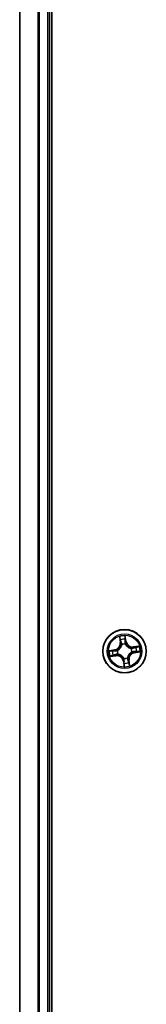
# Model space of a CAD drawing. Units: millimetres. Extents: x 72 to 9702, y 40 to 1866.
# Drawn here: x 3673 to 3690, y 745 to 876 of the extents above; entities that cross this region are included whole.
import ezdxf

# ---------------------------------------------------------------- set-up
doc = ezdxf.new("R2010")
doc.units = ezdxf.units.MM
doc.header["$LTSCALE"] = 5
doc.layers.add('Visible (ISO)', color=7, linetype='Continuous', lineweight=35)
doc.layers.add('Visible Narrow (ISO)', color=7, linetype='Continuous', lineweight=25)

msp = doc.modelspace()

# ---------------------------------------------------------------- linework, layer by layer
at = {"layer": 'Visible (ISO)'}
for p, q in [((3677.7969, 597.2388), (3677.7969, 987.2388)), ((3673.4969, 982.2388), (3673.4969, 602.2388)), ((3677.4969, 602.2388), (3677.4969, 982.2388))]:
    msp.add_line(p, q, dxfattribs=at)
msp.add_circle((3687.4969, 792.2388), 2.9, dxfattribs=at)
at = {"layer": 'Visible Narrow (ISO)'}
for p, q in [((3673.5665, 602.2388), (3673.5665, 982.2388)), ((3675.907, 982.2388), (3675.907, 602.2388)), ((3676.1374, 602.2388), (3676.1374, 982.2388)), ((3677.1969, 982.2388), (3677.1969, 602.2388)), ((3687.7062, 793.5291), (3687.5735, 794.2974)), ((3686.8018, 794.178), (3686.9076, 793.4056)), ((3686.9569, 793.4123), (3686.8904, 793.8979)), ((3686.9569, 793.4123), (3686.9076, 793.4056)), ((3686.9569, 793.4123), (3687.0289, 793.4222)), ((3687.1186, 793.1074), (3687.1101, 793.127)), ((3687.5737, 794.0036), (3687.6571, 793.5207)), ((3687.6571, 793.5207), (3687.5855, 793.5083)), ((3687.5973, 793.2024), (3687.5951, 793.1812)), ((3687.6571, 793.5207), (3687.7062, 793.5291)), ((3686.2066, 792.448), (3685.4383, 792.3154)), ((3685.7321, 792.3155), (3686.215, 792.3989)), ((3686.3234, 791.6987), (3685.8378, 791.6323)), ((3686.215, 792.3989), (3686.2066, 792.448)), ((3686.215, 792.3989), (3686.2274, 792.3273)), ((3686.3234, 791.6987), (3686.3135, 791.7707)), ((3686.3234, 791.6987), (3686.3301, 791.6494)), ((3686.5333, 792.3392), (3686.5545, 792.3369)), ((3686.6283, 791.8604), (3686.6087, 791.8519)), ((3688.3656, 792.6171), (3688.3851, 792.6256)), ((3688.4605, 792.1384), (3688.4393, 792.1406)), ((3689.4362, 792.9339), (3688.6637, 792.8281)), ((3688.6705, 792.7788), (3688.6637, 792.8281)), ((3688.6705, 792.7788), (3689.1561, 792.8453)), ((3688.6705, 792.7788), (3688.6803, 792.7068)), ((3688.7788, 792.0786), (3688.7665, 792.1502)), ((3689.2618, 792.162), (3688.7788, 792.0786)), ((3688.7788, 792.0786), (3688.7873, 792.0295)), ((3688.7873, 792.0295), (3689.5556, 792.1622)), ((3685.5577, 791.5437), (3686.3301, 791.6494)), ((3687.3368, 790.9569), (3687.2877, 790.9484)), ((3687.2877, 790.9484), (3687.4203, 790.1801)), ((3687.3368, 790.9569), (3687.4084, 790.9692)), ((3687.4202, 790.4739), (3687.3368, 790.9569)), ((3687.3965, 791.2752), (3687.3988, 791.2964)), ((3687.8753, 791.3701), (3687.8838, 791.3506)), ((3688.037, 791.0652), (3687.965, 791.0554)), ((3688.037, 791.0652), (3688.0863, 791.072)), ((3688.037, 791.0652), (3688.1034, 790.5796)), ((3688.192, 790.2995), (3688.0863, 791.072))]:
    msp.add_line(p, q, dxfattribs=at)
for radius in [2.8677, 2.3092, 2.1415]:
    msp.add_circle((3687.4969, 792.2388), radius, dxfattribs=at)
for centre, radius, start, end in [((3687.4969, 792.2388), 2.0601, 87.868847, 109.719684), ((3686.0613, 793.2897), 0.8542, 279.794265, 7.794265), ((3686.0613, 793.2897), 0.904, 279.794265, 7.794265), ((3687.4969, 792.2388), 1.6122, 88.486745, 109.101786), ((3687.4969, 792.2388), 0.9688, 84.052309, 113.536221), ((3687.4969, 792.2388), 0.9475, 84.052309, 113.536221), ((3688.5479, 793.6744), 0.904, 189.794265, 277.794265), ((3688.5479, 793.6744), 0.8542, 189.794265, 277.794265), ((3687.4969, 792.2388), 2.0601, 177.868847, 199.719684), ((3687.4969, 792.2388), 1.6122, 178.486745, 199.101786), ((3686.446, 790.8031), 0.904, 9.794265, 97.794265), ((3687.4969, 792.2388), 0.9688, 174.052309, 203.536221), ((3687.4969, 792.2388), 0.9475, 174.052309, 203.536221), ((3688.9326, 791.1878), 0.904, 99.794265, 187.794265), ((3688.9326, 791.1878), 0.8542, 99.794265, 187.794265), ((3687.4969, 792.2388), 0.9475, 354.052309, 23.536221), ((3687.4969, 792.2388), 0.9688, 354.052309, 23.536221), ((3687.4969, 792.2388), 1.6122, 358.486745, 19.101786), ((3687.4969, 792.2388), 2.0601, 357.868847, 19.719684), ((3686.446, 790.8031), 0.8542, 9.794265, 97.794265), ((3687.4969, 792.2388), 0.9688, 264.052309, 293.536221), ((3687.4969, 792.2388), 0.9475, 264.052309, 293.536221), ((3687.4969, 792.2388), 1.6122, 268.486745, 289.101786), ((3687.4969, 792.2388), 2.0601, 267.868847, 289.719684)]:
    msp.add_arc(centre, radius, start, end, dxfattribs=at)
for centre, major_axis, ratio, start_param, end_param in [((3686.9398, 793.9047), (-0.0491, -0.0096), 0.54850665, 4.7835784, 6.17876057), ((3686.984, 793.7199), (-0.0476, -0.0154), 0.89574018, 4.73044269, 6.08586581), ((3687.0782, 793.4289), (-0.0476, -0.0154), 0.89572054, 4.73483766, 6.08588361), ((3687.1279, 793.0859), (-0.05, 0.0014), 0.87684642, 5.10328313, 6.10089396), ((3687.1279, 793.0859), (-0.0494, 0.0074), 0.41070123, 4.96449783, 6.18744952), ((3687.5246, 793.9952), (0.0497, 0.0057), 0.54850665, 0.10442473, 1.4996069), ((3687.5364, 793.4998), (0.05, -0.0003), 0.89572054, 0.1973017, 1.54834765), ((3687.5383, 793.8056), (0.05, -0.0003), 0.89574018, 0.19731949, 1.55274262), ((3687.5927, 793.1578), (0.0449, 0.022), 0.41070123, 0.09573579, 1.31868747), ((3687.5927, 793.1578), (0.0472, 0.0165), 0.87684641, 0.18229136, 1.17990219), ((3685.7405, 792.2665), (-0.0057, 0.0497), 0.54850665, 0.10442473, 1.4996069), ((3685.831, 791.6816), (0.0096, -0.0491), 0.54850665, 4.7835784, 6.17876057), ((3685.9301, 792.2802), (0.0003, 0.05), 0.89574018, 0.19731949, 1.55274262), ((3686.0158, 791.7258), (0.0154, -0.0476), 0.89574018, 4.73044269, 6.08586581), ((3686.2359, 792.2783), (0.0003, 0.05), 0.89572054, 0.1973017, 1.54834765), ((3686.3068, 791.8201), (0.0154, -0.0476), 0.89572054, 4.73483766, 6.08588361), ((3686.5779, 792.3345), (-0.0165, 0.0472), 0.87684641, 0.18229136, 1.17990219), ((3686.5779, 792.3345), (-0.022, 0.0449), 0.41070123, 0.09573579, 1.31868747), ((3686.6498, 791.8698), (-0.0014, -0.05), 0.87684642, 5.10328313, 6.10089396), ((3686.6498, 791.8698), (-0.0074, -0.0494), 0.41070123, 4.96449783, 6.18744952), ((3688.3441, 792.6078), (0.0014, 0.05), 0.87684642, 5.10328313, 6.10089396), ((3688.3441, 792.6078), (0.0074, 0.0494), 0.41070123, 4.96449783, 6.18744952), ((3688.416, 792.143), (0.022, -0.0449), 0.41070123, 0.09573579, 1.31868747), ((3688.416, 792.143), (0.0165, -0.0472), 0.87684641, 0.18229136, 1.17990219), ((3688.6871, 792.6575), (-0.0154, 0.0476), 0.89572054, 4.73483766, 6.08588361), ((3688.758, 792.1993), (-0.0003, -0.05), 0.89572054, 0.1973017, 1.54834765), ((3688.978, 792.7517), (-0.0154, 0.0476), 0.89574018, 4.73044269, 6.08586581), ((3689.0638, 792.1974), (-0.0003, -0.05), 0.89574018, 0.19731949, 1.55274262), ((3689.1629, 792.7959), (-0.0096, 0.0491), 0.54850665, 4.7835784, 6.17876057), ((3689.2533, 792.2111), (0.0057, -0.0497), 0.54850665, 0.10442473, 1.4996069), ((3687.4012, 791.3197), (-0.0449, -0.022), 0.41070123, 0.09573579, 1.31868747), ((3687.4012, 791.3197), (-0.0472, -0.0165), 0.87684641, 0.18229136, 1.17990219), ((3687.4555, 790.6719), (-0.05, 0.0003), 0.89574018, 0.19731949, 1.55274262), ((3687.4574, 790.9777), (-0.05, 0.0003), 0.89572054, 0.1973017, 1.54834765), ((3687.4692, 790.4824), (-0.0497, -0.0057), 0.54850665, 0.10442473, 1.4996069), ((3687.8659, 791.3916), (0.0494, -0.0074), 0.41070123, 4.96449783, 6.18744952), ((3687.8659, 791.3916), (0.05, -0.0014), 0.87684642, 5.10328313, 6.10089396), ((3687.9156, 791.0486), (0.0476, 0.0154), 0.89572054, 4.73483766, 6.08588361), ((3688.0099, 790.7577), (0.0476, 0.0154), 0.89574018, 4.73044269, 6.08586581), ((3688.0541, 790.5728), (0.0491, 0.0096), 0.54850665, 4.7835784, 6.17876057)]:
    msp.add_ellipse(centre, major_axis=major_axis, ratio=ratio, start_param=start_param, end_param=end_param, dxfattribs=at)
for points, knots in [([(3687.5735, 794.2974), (3687.5647, 794.2666), (3687.5557, 794.2354), (3687.5376, 794.1652), (3687.5291, 794.1268), (3687.5228, 794.0665), (3687.5223, 794.0439), (3687.5251, 794.0228)], [-0.0003383294, -0.0003383294, -0.0003383294, -0.0003383294, 0.0102009359, 0.0102009359, 0.0236501899, 0.0236501899, 0.0320559737, 0.0320559737, 0.0320559737, 0.0320559737]), ([(3687.5737, 794.0036), (3687.5704, 794.0268), (3687.5686, 794.0512), (3687.5663, 794.116), (3687.5671, 794.1571), (3687.57, 794.2316), (3687.5718, 794.2647), (3687.5735, 794.2974)], [-0.0320559737, -0.0320559737, -0.0320559737, -0.0320559737, -0.0236501899, -0.0236501899, -0.0102009359, -0.0102009359, 0.0003383294, 0.0003383294, 0.0003383294, 0.0003383294]), ([(3687.079, 793.0953), (3687.0767, 793.0796), (3687.074, 793.0639), (3687.0551, 792.9687), (3687.0291, 792.8888), (3686.9675, 792.7629), (3686.939, 792.7155), (3686.9064, 792.671), (3686.8739, 792.6265), (3686.8373, 792.5851), (3686.7359, 792.4883), (3686.6676, 792.4394), (3686.5825, 792.3926), (3686.5684, 792.3853), (3686.5542, 792.3783)], [0.073818549, 0.073818549, 0.073818549, 0.073818549, 0.079279611, 0.079279611, 0.107010485, 0.107010485, 0.124342281, 0.124342281, 0.124342281, 0.141674077, 0.141674077, 0.16940495, 0.16940495, 0.174866013, 0.174866013, 0.174866013, 0.174866013]), ([(3686.5545, 792.3369), (3686.5695, 792.3445), (3686.5843, 792.3524), (3686.6736, 792.4032), (3686.7454, 792.4565), (3686.8532, 792.5621), (3686.8924, 792.6073), (3686.9277, 792.6555), (3686.963, 792.7037), (3686.9942, 792.7547), (3687.0623, 792.8894), (3687.0914, 792.974), (3687.1128, 793.0744), (3687.1159, 793.0909), (3687.1186, 793.1074)], [-0.174866013, -0.174866013, -0.174866013, -0.174866013, -0.16940495, -0.16940495, -0.141674077, -0.141674077, -0.124342281, -0.124342281, -0.124342281, -0.107010485, -0.107010485, -0.079279611, -0.079279611, -0.073818549, -0.073818549, -0.073818549, -0.073818549]), ([(3686.931, 793.9309), (3686.9284, 793.9457), (3686.9239, 793.9607), (3686.9092, 793.9998), (3686.8973, 794.0239), (3686.8719, 794.0692), (3686.8589, 794.0905), (3686.8311, 794.134), (3686.8164, 794.1561), (3686.8018, 794.178)], [0, 0, 0, 0, 0.0059340385, 0.0059340385, 0.0154285, 0.0154285, 0.0237449879, 0.0237449879, 0.0323943032, 0.0323943032, 0.0323943032, 0.0323943032]), ([(3686.8018, 794.178), (3686.8113, 794.1529), (3686.8209, 794.1275), (3686.8391, 794.0778), (3686.8477, 794.0535), (3686.8648, 794.0019), (3686.8731, 793.9747), (3686.8841, 793.9309), (3686.8877, 793.9142), (3686.8904, 793.8979)], [-0.0323943032, -0.0323943032, -0.0323943032, -0.0323943032, -0.0237449879, -0.0237449879, -0.0154285, -0.0154285, -0.0059340385, -0.0059340385, 0, 0, 0, 0]), ([(3686.8904, 793.8979), (3686.8982, 793.8583), (3686.906, 793.8222), (3686.9209, 793.7598), (3686.928, 793.7335), (3686.9347, 793.7131)], [0, 0, 0, 0, 0.014491423, 0.014491423, 0.0289828459, 0.0289828459, 0.0289828459, 0.0289828459]), ([(3686.9693, 793.7622), (3686.9634, 793.7808), (3686.9571, 793.8048), (3686.9442, 793.8617), (3686.9376, 793.8946), (3686.931, 793.9309)], [-0.0289828459, -0.0289828459, -0.0289828459, -0.0289828459, -0.014491423, -0.014491423, 0, 0, 0, 0]), ([(3686.9347, 793.7131), (3686.9504, 793.6646), (3686.9661, 793.6161), (3686.9975, 793.5192), (3687.0132, 793.4707), (3687.0289, 793.4222)], [0, 0, 0, 0, 0.0343899271, 0.0343899271, 0.0687798542, 0.0687798542, 0.0687798542, 0.0687798542]), ([(3687.0634, 793.4712), (3687.0477, 793.5197), (3687.032, 793.5682), (3687.0007, 793.6652), (3686.985, 793.7137), (3686.9693, 793.7622)], [-0.0687798542, -0.0687798542, -0.0687798542, -0.0687798542, -0.0343899271, -0.0343899271, 0, 0, 0, 0]), ([(3687.0289, 793.4222), (3687.0508, 793.3564), (3687.066, 793.2882), (3687.078, 793.1776), (3687.0799, 793.1371), (3687.079, 793.0953)], [0, 0, 0, 0, 0.0491206273, 0.0491206273, 0.0764653604, 0.0764653604, 0.0764653604, 0.0764653604]), ([(3687.1101, 793.127), (3687.1121, 793.1711), (3687.111, 793.2138), (3687.1007, 793.3302), (3687.0857, 793.4019), (3687.0634, 793.4712)], [-0.0764653604, -0.0764653604, -0.0764653604, -0.0764653604, -0.0491206273, -0.0491206273, 0, 0, 0, 0]), ([(3687.5251, 794.0228), (3687.5297, 793.9865), (3687.5334, 793.9533), (3687.5383, 793.895), (3687.5396, 793.87), (3687.5395, 793.8504)], [-0.0289828459, -0.0289828459, -0.0289828459, -0.0289828459, -0.0145850634, -0.0145850634, 0, 0, 0, 0]), ([(3687.5378, 793.5446), (3687.5374, 793.4718), (3687.5448, 793.3989), (3687.5702, 793.2848), (3687.582, 793.2438), (3687.5973, 793.2024)], [-0.0982412545, -0.0982412545, -0.0982412545, -0.0982412545, -0.0491206273, -0.0491206273, -0.0217758941, -0.0217758941, -0.0217758941, -0.0217758941]), ([(3687.5395, 793.8504), (3687.5392, 793.7994), (3687.5389, 793.7485), (3687.5384, 793.6465), (3687.5381, 793.5956), (3687.5378, 793.5446)], [-0.0687798542, -0.0687798542, -0.0687798542, -0.0687798542, -0.0343899271, -0.0343899271, 0, 0, 0, 0]), ([(3687.5874, 793.8141), (3687.5875, 793.8357), (3687.5864, 793.8632), (3687.5817, 793.9273), (3687.5782, 793.9638), (3687.5737, 794.0036)], [0, 0, 0, 0, 0.0145850634, 0.0145850634, 0.0289828459, 0.0289828459, 0.0289828459, 0.0289828459]), ([(3687.6365, 793.1815), (3687.623, 793.2211), (3687.6126, 793.2603), (3687.5906, 793.3694), (3687.5844, 793.4389), (3687.5855, 793.5083)], [0.0217758941, 0.0217758941, 0.0217758941, 0.0217758941, 0.0491206273, 0.0491206273, 0.0982412545, 0.0982412545, 0.0982412545, 0.0982412545]), ([(3687.5855, 793.5083), (3687.5858, 793.5593), (3687.5861, 793.6102), (3687.5868, 793.7122), (3687.5871, 793.7631), (3687.5874, 793.8141)], [0, 0, 0, 0, 0.0343899271, 0.0343899271, 0.0687798542, 0.0687798542, 0.0687798542, 0.0687798542]), ([(3687.5951, 793.1812), (3687.6026, 793.1662), (3687.6106, 793.1514), (3687.6614, 793.0621), (3687.7146, 792.9903), (3687.8202, 792.8825), (3687.8654, 792.8433), (3687.9136, 792.808), (3687.9619, 792.7727), (3688.0129, 792.7415), (3688.1476, 792.6734), (3688.2321, 792.6443), (3688.3326, 792.6229), (3688.3491, 792.6198), (3688.3656, 792.6171)], [-0.174866013, -0.174866013, -0.174866013, -0.174866013, -0.16940495, -0.16940495, -0.141674077, -0.141674077, -0.124342281, -0.124342281, -0.124342281, -0.107010485, -0.107010485, -0.079279611, -0.079279611, -0.073818549, -0.073818549, -0.073818549, -0.073818549]), ([(3688.3534, 792.6567), (3688.3378, 792.659), (3688.3221, 792.6617), (3688.2268, 792.6806), (3688.147, 792.7066), (3688.0211, 792.7682), (3687.9737, 792.7967), (3687.9292, 792.8293), (3687.8847, 792.8618), (3687.8432, 792.8984), (3687.7464, 792.9998), (3687.6975, 793.0681), (3687.6508, 793.1532), (3687.6434, 793.1673), (3687.6365, 793.1815)], [0.073818549, 0.073818549, 0.073818549, 0.073818549, 0.079279611, 0.079279611, 0.107010485, 0.107010485, 0.124342281, 0.124342281, 0.124342281, 0.141674077, 0.141674077, 0.16940495, 0.16940495, 0.174866013, 0.174866013, 0.174866013, 0.174866013]), ([(3685.7321, 792.3155), (3685.7089, 792.3122), (3685.6845, 792.3104), (3685.6197, 792.3081), (3685.5786, 792.3089), (3685.5041, 792.3118), (3685.471, 792.3136), (3685.4383, 792.3154)], [-0.0320559737, -0.0320559737, -0.0320559737, -0.0320559737, -0.0236501899, -0.0236501899, -0.0102009359, -0.0102009359, 0.0003383294, 0.0003383294, 0.0003383294, 0.0003383294]), ([(3685.4383, 792.3154), (3685.4691, 792.3065), (3685.5003, 792.2976), (3685.5705, 792.2795), (3685.6089, 792.2709), (3685.6692, 792.2647), (3685.6918, 792.2642), (3685.7129, 792.2669)], [-0.0003383294, -0.0003383294, -0.0003383294, -0.0003383294, 0.0102009359, 0.0102009359, 0.0236501899, 0.0236501899, 0.0320559737, 0.0320559737, 0.0320559737, 0.0320559737]), ([(3685.8048, 791.6729), (3685.79, 791.6702), (3685.775, 791.6658), (3685.7359, 791.6511), (3685.7118, 791.6391), (3685.6665, 791.6138), (3685.6452, 791.6007), (3685.6017, 791.573), (3685.5796, 791.5582), (3685.5577, 791.5437)], [0, 0, 0, 0, 0.0059340385, 0.0059340385, 0.0154285, 0.0154285, 0.0237449879, 0.0237449879, 0.0323943032, 0.0323943032, 0.0323943032, 0.0323943032]), ([(3685.7129, 792.2669), (3685.7492, 792.2716), (3685.7824, 792.2752), (3685.8407, 792.2802), (3685.8657, 792.2814), (3685.8853, 792.2813)], [-0.0289828459, -0.0289828459, -0.0289828459, -0.0289828459, -0.0145850634, -0.0145850634, 0, 0, 0, 0]), ([(3685.9216, 792.3292), (3685.9, 792.3294), (3685.8725, 792.3283), (3685.8084, 792.3236), (3685.7719, 792.3201), (3685.7321, 792.3155)], [0, 0, 0, 0, 0.0145850634, 0.0145850634, 0.0289828459, 0.0289828459, 0.0289828459, 0.0289828459]), ([(3685.9735, 791.7112), (3685.9549, 791.7052), (3685.9309, 791.6989), (3685.874, 791.686), (3685.8411, 791.6794), (3685.8048, 791.6729)], [-0.0289828459, -0.0289828459, -0.0289828459, -0.0289828459, -0.014491423, -0.014491423, 0, 0, 0, 0]), ([(3685.8378, 791.6323), (3685.8774, 791.64), (3685.9135, 791.6478), (3685.9759, 791.6627), (3686.0022, 791.6699), (3686.0226, 791.6765)], [0, 0, 0, 0, 0.014491423, 0.014491423, 0.0289828459, 0.0289828459, 0.0289828459, 0.0289828459]), ([(3685.8853, 792.2813), (3685.9363, 792.2811), (3685.9872, 792.2808), (3686.0892, 792.2802), (3686.1401, 792.2799), (3686.1911, 792.2797)], [-0.0687798542, -0.0687798542, -0.0687798542, -0.0687798542, -0.0343899271, -0.0343899271, 0, 0, 0, 0]), ([(3686.2274, 792.3273), (3686.1764, 792.3277), (3686.1255, 792.328), (3686.0235, 792.3286), (3685.9726, 792.3289), (3685.9216, 792.3292)], [0, 0, 0, 0, 0.0343899271, 0.0343899271, 0.0687798542, 0.0687798542, 0.0687798542, 0.0687798542]), ([(3686.2645, 791.8052), (3686.216, 791.7895), (3686.1675, 791.7739), (3686.0705, 791.7425), (3686.022, 791.7269), (3685.9735, 791.7112)], [-0.0687798542, -0.0687798542, -0.0687798542, -0.0687798542, -0.0343899271, -0.0343899271, 0, 0, 0, 0]), ([(3686.0226, 791.6765), (3686.0711, 791.6922), (3686.1196, 791.7079), (3686.2165, 791.7393), (3686.265, 791.755), (3686.3135, 791.7707)], [0, 0, 0, 0, 0.0343899271, 0.0343899271, 0.0687798542, 0.0687798542, 0.0687798542, 0.0687798542]), ([(3686.1911, 792.2797), (3686.2639, 792.2793), (3686.3368, 792.2867), (3686.4509, 792.312), (3686.4919, 792.3238), (3686.5333, 792.3392)], [-0.0982412545, -0.0982412545, -0.0982412545, -0.0982412545, -0.0491206273, -0.0491206273, -0.0217758941, -0.0217758941, -0.0217758941, -0.0217758941]), ([(3686.5542, 792.3783), (3686.5146, 792.3648), (3686.4754, 792.3545), (3686.3663, 792.3324), (3686.2968, 792.3263), (3686.2274, 792.3273)], [0.0217758941, 0.0217758941, 0.0217758941, 0.0217758941, 0.0491206273, 0.0491206273, 0.0982412545, 0.0982412545, 0.0982412545, 0.0982412545]), ([(3686.6087, 791.8519), (3686.5646, 791.854), (3686.5219, 791.8529), (3686.4055, 791.8426), (3686.3338, 791.8276), (3686.2645, 791.8052)], [-0.0764653604, -0.0764653604, -0.0764653604, -0.0764653604, -0.0491206273, -0.0491206273, 0, 0, 0, 0]), ([(3686.3135, 791.7707), (3686.3793, 791.7927), (3686.4475, 791.8079), (3686.5581, 791.8198), (3686.5986, 791.8217), (3686.6404, 791.8209)], [0, 0, 0, 0, 0.0491206273, 0.0491206273, 0.0764653604, 0.0764653604, 0.0764653604, 0.0764653604]), ([(3687.3988, 791.2964), (3687.3912, 791.3113), (3687.3833, 791.3261), (3687.3325, 791.4154), (3687.2792, 791.4872), (3687.1736, 791.595), (3687.1284, 791.6342), (3687.0802, 791.6695), (3687.032, 791.7048), (3686.981, 791.7361), (3686.8463, 791.8041), (3686.7617, 791.8332), (3686.6613, 791.8546), (3686.6448, 791.8577), (3686.6283, 791.8604)], [-0.174866013, -0.174866013, -0.174866013, -0.174866013, -0.16940495, -0.16940495, -0.141674077, -0.141674077, -0.124342281, -0.124342281, -0.124342281, -0.107010485, -0.107010485, -0.079279611, -0.079279611, -0.073818549, -0.073818549, -0.073818549, -0.073818549]), ([(3686.6404, 791.8209), (3686.6561, 791.8185), (3686.6718, 791.8158), (3686.767, 791.7969), (3686.8469, 791.771), (3686.9728, 791.7093), (3687.0202, 791.6809), (3687.0647, 791.6483), (3687.1092, 791.6157), (3687.1506, 791.5791), (3687.2474, 791.4778), (3687.2963, 791.4095), (3687.3431, 791.3244), (3687.3504, 791.3103), (3687.3574, 791.296)], [0.073818549, 0.073818549, 0.073818549, 0.073818549, 0.079279611, 0.079279611, 0.107010485, 0.107010485, 0.124342281, 0.124342281, 0.124342281, 0.141674077, 0.141674077, 0.16940495, 0.16940495, 0.174866013, 0.174866013, 0.174866013, 0.174866013]), ([(3688.4393, 792.1406), (3688.4244, 792.1331), (3688.4096, 792.1251), (3688.3203, 792.0743), (3688.2485, 792.0211), (3688.1407, 791.9155), (3688.1015, 791.8703), (3688.0662, 791.8221), (3688.0309, 791.7738), (3687.9996, 791.7228), (3687.9316, 791.5881), (3687.9025, 791.5036), (3687.8811, 791.4031), (3687.878, 791.3866), (3687.8753, 791.3701)], [-0.174866013, -0.174866013, -0.174866013, -0.174866013, -0.16940495, -0.16940495, -0.141674077, -0.141674077, -0.124342281, -0.124342281, -0.124342281, -0.107010485, -0.107010485, -0.079279611, -0.079279611, -0.073818549, -0.073818549, -0.073818549, -0.073818549]), ([(3687.9148, 791.3823), (3687.9172, 791.3979), (3687.9199, 791.4136), (3687.9388, 791.5089), (3687.9647, 791.5887), (3688.0264, 791.7146), (3688.0548, 791.762), (3688.0874, 791.8065), (3688.12, 791.851), (3688.1566, 791.8925), (3688.2579, 791.9893), (3688.3262, 792.0382), (3688.4113, 792.0849), (3688.4254, 792.0923), (3688.4397, 792.0992)], [0.073818549, 0.073818549, 0.073818549, 0.073818549, 0.079279611, 0.079279611, 0.107010485, 0.107010485, 0.124342281, 0.124342281, 0.124342281, 0.141674077, 0.141674077, 0.16940495, 0.16940495, 0.174866013, 0.174866013, 0.174866013, 0.174866013]), ([(3688.6803, 792.7068), (3688.6145, 792.6849), (3688.5464, 792.6697), (3688.4357, 792.6577), (3688.3953, 792.6558), (3688.3534, 792.6567)], [0, 0, 0, 0, 0.0491206273, 0.0491206273, 0.0764653604, 0.0764653604, 0.0764653604, 0.0764653604]), ([(3688.3851, 792.6256), (3688.4293, 792.6236), (3688.4719, 792.6247), (3688.5884, 792.635), (3688.6601, 792.65), (3688.7294, 792.6723)], [-0.0764653604, -0.0764653604, -0.0764653604, -0.0764653604, -0.0491206273, -0.0491206273, 0, 0, 0, 0]), ([(3688.4397, 792.0992), (3688.4793, 792.1127), (3688.5185, 792.1231), (3688.6275, 792.1451), (3688.6971, 792.1513), (3688.7665, 792.1502)], [0.0217758941, 0.0217758941, 0.0217758941, 0.0217758941, 0.0491206273, 0.0491206273, 0.0982412545, 0.0982412545, 0.0982412545, 0.0982412545]), ([(3688.8027, 792.1979), (3688.7299, 792.1983), (3688.6571, 792.1909), (3688.5429, 792.1655), (3688.502, 792.1537), (3688.4605, 792.1384)], [-0.0982412545, -0.0982412545, -0.0982412545, -0.0982412545, -0.0491206273, -0.0491206273, -0.0217758941, -0.0217758941, -0.0217758941, -0.0217758941]), ([(3688.9713, 792.801), (3688.9228, 792.7853), (3688.8743, 792.7696), (3688.7773, 792.7382), (3688.7288, 792.7225), (3688.6803, 792.7068)], [0, 0, 0, 0, 0.0343899271, 0.0343899271, 0.0687798542, 0.0687798542, 0.0687798542, 0.0687798542]), ([(3688.7294, 792.6723), (3688.7779, 792.688), (3688.8264, 792.7037), (3688.9233, 792.735), (3688.9718, 792.7507), (3689.0203, 792.7664)], [-0.0687798542, -0.0687798542, -0.0687798542, -0.0687798542, -0.0343899271, -0.0343899271, 0, 0, 0, 0]), ([(3688.7665, 792.1502), (3688.8174, 792.1499), (3688.8684, 792.1496), (3688.9703, 792.1489), (3689.0213, 792.1486), (3689.0722, 792.1483)], [0, 0, 0, 0, 0.0343899271, 0.0343899271, 0.0687798542, 0.0687798542, 0.0687798542, 0.0687798542]), ([(3689.1085, 792.1962), (3689.0576, 792.1965), (3689.0066, 792.1968), (3688.9047, 792.1973), (3688.8537, 792.1976), (3688.8027, 792.1979)], [-0.0687798542, -0.0687798542, -0.0687798542, -0.0687798542, -0.0343899271, -0.0343899271, 0, 0, 0, 0]), ([(3689.1561, 792.8453), (3689.1165, 792.8375), (3689.0804, 792.8297), (3689.018, 792.8148), (3688.9917, 792.8077), (3688.9713, 792.801)], [0, 0, 0, 0, 0.014491423, 0.014491423, 0.0289828459, 0.0289828459, 0.0289828459, 0.0289828459]), ([(3689.0203, 792.7664), (3689.0389, 792.7723), (3689.0629, 792.7786), (3689.1199, 792.7915), (3689.1528, 792.7981), (3689.189, 792.8047)], [-0.0289828459, -0.0289828459, -0.0289828459, -0.0289828459, -0.014491423, -0.014491423, 0, 0, 0, 0]), ([(3689.0722, 792.1483), (3689.0939, 792.1482), (3689.1213, 792.1493), (3689.1854, 792.154), (3689.2219, 792.1575), (3689.2618, 792.162)], [0, 0, 0, 0, 0.0145850634, 0.0145850634, 0.0289828459, 0.0289828459, 0.0289828459, 0.0289828459]), ([(3689.2809, 792.2106), (3689.2447, 792.206), (3689.2114, 792.2023), (3689.1532, 792.1974), (3689.1282, 792.1961), (3689.1085, 792.1962)], [-0.0289828459, -0.0289828459, -0.0289828459, -0.0289828459, -0.0145850634, -0.0145850634, 0, 0, 0, 0]), ([(3689.4362, 792.9339), (3689.411, 792.9244), (3689.3857, 792.9148), (3689.3359, 792.8966), (3689.3116, 792.888), (3689.2601, 792.8709), (3689.2329, 792.8626), (3689.189, 792.8516), (3689.1724, 792.848), (3689.1561, 792.8453)], [-0.0323943032, -0.0323943032, -0.0323943032, -0.0323943032, -0.0237449879, -0.0237449879, -0.0154285, -0.0154285, -0.0059340385, -0.0059340385, 0, 0, 0, 0]), ([(3689.189, 792.8047), (3689.2038, 792.8073), (3689.2188, 792.8118), (3689.258, 792.8265), (3689.2821, 792.8384), (3689.3274, 792.8638), (3689.3487, 792.8768), (3689.3921, 792.9046), (3689.4142, 792.9193), (3689.4362, 792.9339)], [0, 0, 0, 0, 0.0059340385, 0.0059340385, 0.0154285, 0.0154285, 0.0237449879, 0.0237449879, 0.0323943032, 0.0323943032, 0.0323943032, 0.0323943032]), ([(3689.2618, 792.162), (3689.285, 792.1653), (3689.3094, 792.1671), (3689.3742, 792.1694), (3689.4152, 792.1686), (3689.4898, 792.1657), (3689.5228, 792.1639), (3689.5556, 792.1622)], [-0.0320559737, -0.0320559737, -0.0320559737, -0.0320559737, -0.0236501899, -0.0236501899, -0.0102009359, -0.0102009359, 0.0003383294, 0.0003383294, 0.0003383294, 0.0003383294]), ([(3689.5556, 792.1622), (3689.5247, 792.171), (3689.4935, 792.18), (3689.4234, 792.1981), (3689.3849, 792.2066), (3689.3246, 792.2129), (3689.3021, 792.2134), (3689.2809, 792.2106)], [-0.0003383294, -0.0003383294, -0.0003383294, -0.0003383294, 0.0102009359, 0.0102009359, 0.0236501899, 0.0236501899, 0.0320559737, 0.0320559737, 0.0320559737, 0.0320559737]), ([(3685.5577, 791.5437), (3685.5828, 791.5532), (3685.6082, 791.5627), (3685.6579, 791.5809), (3685.6822, 791.5895), (3685.7338, 791.6066), (3685.761, 791.6149), (3685.8048, 791.6259), (3685.8215, 791.6296), (3685.8378, 791.6323)], [-0.0323943032, -0.0323943032, -0.0323943032, -0.0323943032, -0.0237449879, -0.0237449879, -0.0154285, -0.0154285, -0.0059340385, -0.0059340385, 0, 0, 0, 0]), ([(3687.3574, 791.296), (3687.3709, 791.2564), (3687.3812, 791.2172), (3687.4033, 791.1082), (3687.4094, 791.0386), (3687.4084, 790.9692)], [0.0217758941, 0.0217758941, 0.0217758941, 0.0217758941, 0.0491206273, 0.0491206273, 0.0982412545, 0.0982412545, 0.0982412545, 0.0982412545]), ([(3687.456, 790.933), (3687.4564, 791.0058), (3687.449, 791.0786), (3687.4237, 791.1928), (3687.4119, 791.2337), (3687.3965, 791.2752)], [-0.0982412545, -0.0982412545, -0.0982412545, -0.0982412545, -0.0491206273, -0.0491206273, -0.0217758941, -0.0217758941, -0.0217758941, -0.0217758941]), ([(3687.4065, 790.6635), (3687.4063, 790.6418), (3687.4074, 790.6144), (3687.4121, 790.5503), (3687.4156, 790.5138), (3687.4202, 790.4739)], [0, 0, 0, 0, 0.0145850634, 0.0145850634, 0.0289828459, 0.0289828459, 0.0289828459, 0.0289828459]), ([(3687.4084, 790.9692), (3687.408, 790.9183), (3687.4077, 790.8673), (3687.4071, 790.7654), (3687.4068, 790.7144), (3687.4065, 790.6635)], [0, 0, 0, 0, 0.0343899271, 0.0343899271, 0.0687798542, 0.0687798542, 0.0687798542, 0.0687798542]), ([(3687.4202, 790.4739), (3687.4235, 790.4507), (3687.4253, 790.4263), (3687.4276, 790.3615), (3687.4268, 790.3205), (3687.4239, 790.2459), (3687.4221, 790.2129), (3687.4203, 790.1801)], [-0.0320559737, -0.0320559737, -0.0320559737, -0.0320559737, -0.0236501899, -0.0236501899, -0.0102009359, -0.0102009359, 0.0003383294, 0.0003383294, 0.0003383294, 0.0003383294]), ([(3687.4203, 790.1801), (3687.4292, 790.211), (3687.4381, 790.2422), (3687.4562, 790.3123), (3687.4648, 790.3508), (3687.471, 790.4111), (3687.4715, 790.4336), (3687.4688, 790.4548)], [-0.0003383294, -0.0003383294, -0.0003383294, -0.0003383294, 0.0102009359, 0.0102009359, 0.0236501899, 0.0236501899, 0.0320559737, 0.0320559737, 0.0320559737, 0.0320559737]), ([(3687.4688, 790.4548), (3687.4641, 790.491), (3687.4605, 790.5243), (3687.4555, 790.5825), (3687.4543, 790.6075), (3687.4544, 790.6272)], [-0.0289828459, -0.0289828459, -0.0289828459, -0.0289828459, -0.0145850634, -0.0145850634, 0, 0, 0, 0]), ([(3687.4544, 790.6272), (3687.4546, 790.6781), (3687.4549, 790.7291), (3687.4555, 790.831), (3687.4558, 790.882), (3687.456, 790.933)], [-0.0687798542, -0.0687798542, -0.0687798542, -0.0687798542, -0.0343899271, -0.0343899271, 0, 0, 0, 0]), ([(3687.8838, 791.3506), (3687.8817, 791.3064), (3687.8828, 791.2638), (3687.8931, 791.1473), (3687.9081, 791.0756), (3687.9305, 791.0064)], [-0.0764653604, -0.0764653604, -0.0764653604, -0.0764653604, -0.0491206273, -0.0491206273, 0, 0, 0, 0]), ([(3687.965, 791.0554), (3687.943, 791.1212), (3687.9278, 791.1893), (3687.9159, 791.3), (3687.914, 791.3404), (3687.9148, 791.3823)], [0, 0, 0, 0, 0.0491206273, 0.0491206273, 0.0764653604, 0.0764653604, 0.0764653604, 0.0764653604]), ([(3687.9305, 791.0064), (3687.9462, 790.9578), (3687.9618, 790.9093), (3687.9932, 790.8124), (3688.0088, 790.7639), (3688.0245, 790.7154)], [-0.0687798542, -0.0687798542, -0.0687798542, -0.0687798542, -0.0343899271, -0.0343899271, 0, 0, 0, 0]), ([(3688.0592, 790.7644), (3688.0435, 790.8129), (3688.0278, 790.8614), (3687.9964, 790.9584), (3687.9807, 791.0069), (3687.965, 791.0554)], [0, 0, 0, 0, 0.0343899271, 0.0343899271, 0.0687798542, 0.0687798542, 0.0687798542, 0.0687798542]), ([(3688.0245, 790.7154), (3688.0305, 790.6968), (3688.0368, 790.6728), (3688.0497, 790.6158), (3688.0563, 790.5829), (3688.0628, 790.5467)], [-0.0289828459, -0.0289828459, -0.0289828459, -0.0289828459, -0.014491423, -0.014491423, 0, 0, 0, 0]), ([(3688.1034, 790.5796), (3688.0957, 790.6192), (3688.0879, 790.6553), (3688.073, 790.7177), (3688.0658, 790.744), (3688.0592, 790.7644)], [0, 0, 0, 0, 0.014491423, 0.014491423, 0.0289828459, 0.0289828459, 0.0289828459, 0.0289828459]), ([(3688.0628, 790.5467), (3688.0655, 790.5319), (3688.0699, 790.5169), (3688.0846, 790.4777), (3688.0966, 790.4536), (3688.1219, 790.4083), (3688.135, 790.387), (3688.1627, 790.3436), (3688.1775, 790.3215), (3688.192, 790.2995)], [0, 0, 0, 0, 0.0059340385, 0.0059340385, 0.0154285, 0.0154285, 0.0237449879, 0.0237449879, 0.0323943032, 0.0323943032, 0.0323943032, 0.0323943032]), ([(3688.192, 790.2995), (3688.1825, 790.3247), (3688.173, 790.35), (3688.1548, 790.3998), (3688.1462, 790.4241), (3688.1291, 790.4756), (3688.1208, 790.5028), (3688.1098, 790.5467), (3688.1061, 790.5633), (3688.1034, 790.5796)], [-0.0323943032, -0.0323943032, -0.0323943032, -0.0323943032, -0.0237449879, -0.0237449879, -0.0154285, -0.0154285, -0.0059340385, -0.0059340385, 0, 0, 0, 0])]:
    msp.add_open_spline(points, degree=3, knots=knots, dxfattribs=at)

doc.saveas('drawing.dxf')
